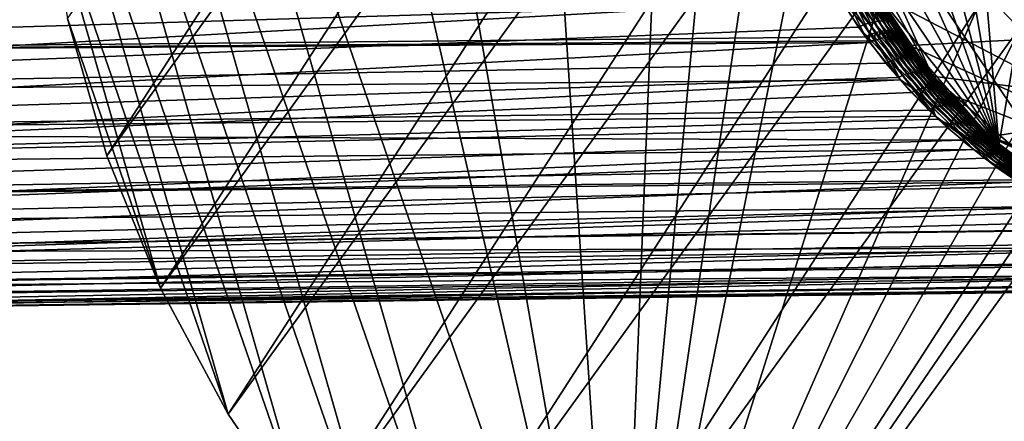
# Model space of a CAD drawing. Extents: x -120 to 174, y -234 to 45.
# Drawn here: x 30 to 63, y -23 to -10 of the extents above; entities that cross this region are included whole.
import ezdxf

# ---------------------------------------------------------------- set-up
doc = ezdxf.new("R2010")
doc.units = 0
for name, color, linetype in [('L15', 7, 'CONTINUOUS'), ('L17', 7, 'CONTINUOUS'), ('L24', 7, 'CONTINUOUS'), ('L9', 7, 'CONTINUOUS')]:
    doc.layers.add(name, color=color, linetype=linetype)

msp = doc.modelspace()

# ---------------------------------------------------------------- linework, layer by layer
at = {"layer": 'L15', "color": 254}
for points in [[(62.42926, -14.24699, 31.70003), (58.4011, -9.24535, 31.70003), (67.93789, 17.63878, 31.70003)], [(62.42926, -14.24699, 31.70003), (67.93789, 17.63878, 31.70003), (67.89357, -17.62097, 31.70003)], [(67.93789, 17.63878, 621.7), (62.46512, 14.27854, 621.7), (70.97375, -18.5685, 621.7)], [(70.97375, -18.5685, 621.7), (62.46512, 14.27854, 621.7), (60.23233, 11.95475, 621.7)], [(62.42926, -14.24699, 621.7), (60.23233, 11.95475, 621.7), (58.42439, 9.287044, 621.7)], [(70.97375, -18.5685, 621.7), (60.23233, 11.95475, 621.7), (67.89357, -17.62097, 621.7)], [(67.89357, -17.62097, 621.7), (60.23233, 11.95475, 621.7), (62.42926, -14.24699, 621.7)], [(58.42439, 9.287044, 621.7), (57.0933, 6.352167, 621.7), (62.42926, -14.24699, 621.7)], [(62.42926, -14.24699, 621.7), (57.0933, 6.352167, 621.7), (56.27735, 3.234549, 621.7)], [(62.42926, -14.24699, 621.7), (56.27735, 3.234549, 621.7), (56.00001, 0.023879, 621.7)], [(56.26928, -3.187477, 621.7), (62.42926, -14.24699, 621.7), (56.00001, 0.023879, 621.7)], [(57.07739, -6.307136, 621.7), (62.42926, -14.24699, 621.7), (56.26928, -3.187477, 621.7)], [(58.4011, -9.24535, 621.7), (60.20233, -11.91759, 621.7), (57.07739, -6.307136, 621.7)], [(57.07739, -6.307136, 621.7), (60.20233, -11.91759, 621.7), (62.42926, -14.24699, 621.7)], [(60.20233, -11.91759, 31.70003), (60.20233, -11.91759, 621.7), (58.4011, -9.24535, 621.7)], [(60.20233, -11.91759, 31.70003), (58.4011, -9.24535, 621.7), (58.4011, -9.24535, 31.70003)], [(60.20233, -11.91759, 31.70003), (58.4011, -9.24535, 31.70003), (62.42926, -14.24699, 31.70003)], [(62.42926, -14.24699, 31.70003), (62.42926, -14.24699, 621.7), (60.20233, -11.91759, 621.7)], [(62.42926, -14.24699, 31.70003), (60.20233, -11.91759, 621.7), (60.20233, -11.91759, 31.70003)], [(65.01783, -16.16652, 31.70003), (65.01783, -16.16652, 621.7), (62.42926, -14.24699, 621.7)], [(65.01783, -16.16652, 31.70003), (62.42926, -14.24699, 621.7), (62.42926, -14.24699, 31.70003)], [(67.89357, -17.62097, 31.70003), (65.01783, -16.16652, 31.70003), (62.42926, -14.24699, 31.70003)], [(67.89357, -17.62097, 621.7), (62.42926, -14.24699, 621.7), (65.01783, -16.16652, 621.7)]]:
    msp.add_3dface(points, dxfattribs=at)
at = {"layer": 'L17', "color": 254}
for points in [[(56.80898, -5.485147, 621.7), (91.6205, -9.206466, 621.7), (90.54776, -10.92096, 621.7)], [(56.80898, -5.485147, 621.7), (90.54776, -10.92096, 621.7), (89.29884, -12.51172, 621.7)], [(89.29884, -12.51172, 621.7), (87.88793, -13.96071, 621.7), (56.80898, -5.485147, 621.7)], [(56.80898, -5.485147, 621.7), (87.88793, -13.96071, 621.7), (86.33098, -15.25152, 621.7)], [(56.80898, -5.485147, 621.7), (86.33098, -15.25152, 621.7), (84.64565, -16.36953, 621.7)], [(77.01958, -18.89236, 621.7), (58.3795, -9.206466, 621.7), (56.80898, -5.485147, 621.7)], [(77.01958, -18.89236, 621.7), (56.80898, -5.485147, 621.7), (79.01627, -18.57067, 621.7)], [(79.01627, -18.57067, 621.7), (56.80898, -5.485147, 621.7), (84.64565, -16.36953, 621.7)], [(59.45225, -10.92096, 621.7), (59.45225, -10.92096, 638.7), (58.3795, -9.206466, 638.7)], [(59.45225, -10.92096, 621.7), (58.3795, -9.206466, 638.7), (58.3795, -9.206466, 621.7)], [(59.45225, -10.92096, 621.7), (58.3795, -9.206466, 621.7), (77.01958, -18.89236, 621.7)], [(58.3795, -9.206466, 638.7), (59.45225, -10.92096, 638.7), (91.6205, -9.206466, 638.7)], [(62.11207, -13.96071, 638.7), (91.6205, -9.206466, 638.7), (59.45225, -10.92096, 638.7)], [(63.66902, -15.25152, 638.7), (91.6205, -9.206466, 638.7), (62.11207, -13.96071, 638.7)], [(60.70115, -12.51172, 621.7), (60.70115, -12.51172, 638.7), (59.45225, -10.92096, 638.7)], [(60.70115, -12.51172, 621.7), (59.45225, -10.92096, 638.7), (59.45225, -10.92096, 621.7)], [(77.01958, -18.89236, 621.7), (60.70115, -12.51172, 621.7), (59.45225, -10.92096, 621.7)], [(62.11207, -13.96071, 638.7), (59.45225, -10.92096, 638.7), (60.70115, -12.51172, 638.7)], [(62.11207, -13.96071, 621.7), (62.11207, -13.96071, 638.7), (60.70115, -12.51172, 638.7)], [(62.11207, -13.96071, 621.7), (60.70115, -12.51172, 638.7), (60.70115, -12.51172, 621.7)], [(77.01958, -18.89236, 621.7), (62.11207, -13.96071, 621.7), (60.70115, -12.51172, 621.7)], [(63.66902, -15.25152, 621.7), (63.66902, -15.25152, 638.7), (62.11207, -13.96071, 638.7)], [(63.66902, -15.25152, 621.7), (62.11207, -13.96071, 638.7), (62.11207, -13.96071, 621.7)], [(75, -19, 621.7), (72.98043, -18.89236, 621.7), (62.11207, -13.96071, 621.7)], [(75, -19, 621.7), (62.11207, -13.96071, 621.7), (77.01958, -18.89236, 621.7)], [(63.66902, -15.25152, 621.7), (62.11207, -13.96071, 621.7), (65.35435, -16.36953, 621.7)], [(65.35435, -16.36953, 621.7), (62.11207, -13.96071, 621.7), (72.98043, -18.89236, 621.7)]]:
    msp.add_3dface(points, dxfattribs=at)
at = {"layer": 'L24', "color": 254}
for points in [[(75.61862, 44.74572), (34.4891, -19.01131), (32.69783, -14.59756)], [(75.61862, 44.74572), (32.69783, -14.59756), (70.85893, 44.55798)], [(80.37129, 44.42647), (34.4891, -19.01131), (75.61862, 44.74572)], [(66.14617, 43.86539, 39.5), (49.74906, -36.94526, 39.5), (75.61862, 44.74572, 39.5)], [(85.06311, 43.60386, 39.5), (75.61862, 44.74572, 39.5), (49.74906, -36.94526, 39.5)], [(70.85893, 44.55798), (32.69783, -14.59756), (31.38585, -10.01841)], [(80.37129, 44.42647), (36.73938, -23.20964), (34.4891, -19.01131)], [(85.06311, 43.60386), (36.73938, -23.20964), (80.37129, 44.42647)], [(61.53372, 42.67577, 39.5), (49.74906, -36.94526, 39.5), (66.14617, 43.86539, 39.5)], [(85.06311, 43.60386), (39.42317, -27.14501), (36.73938, -23.20964)], [(89.6409, 42.28719), (39.42317, -27.14501), (85.06311, 43.60386)], [(85.06311, 43.60386, 39.5), (49.74906, -36.94526, 39.5), (89.6409, 42.28719, 39.5)], [(57.07385, 41.00263, 39.5), (49.74906, -36.94526, 39.5), (61.53372, 42.67577, 39.5)], [(89.6409, 42.28719), (42.51006, -30.77282), (39.42317, -27.14501)], [(94.05281, 40.49139), (42.51006, -30.77282), (89.6409, 42.28719)], [(89.6409, 42.28719, 39.5), (49.74906, -36.94526, 39.5), (94.05281, 40.49139, 39.5)], [(52.8171, 38.86491, 39.5), (49.74906, -36.94526, 39.5), (57.07385, 41.00263, 39.5)], [(94.05281, 40.49139), (45.96507, -34.05195), (42.51006, -30.77282)], [(98.24885, 38.23681), (45.96507, -34.05195), (94.05281, 40.49139)], [(49.74906, -36.94526, 39.5), (98.24885, 38.23681, 39.5), (94.05281, 40.49139, 39.5)], [(52.8171, 38.86491, 39.5), (45.10299, 33.29762, 39.5), (49.74906, -36.94526, 39.5)], [(98.24885, 38.23681), (49.74906, -36.94526), (45.96507, -34.05195)], [(49.74906, -36.94526, 39.5), (100.2509, 36.94526, 39.5), (98.24885, 38.23681, 39.5)], [(98.24885, 38.23681), (100.2509, 36.94526), (49.74906, -36.94526)], [(102.1815, 35.54899, 39.5), (100.2509, 36.94526, 39.5), (49.74906, -36.94526, 39.5)], [(49.74906, -36.94526), (100.2509, 36.94526), (102.1815, 35.54899)], [(102.1815, 35.54899, 39.5), (49.74906, -36.94526, 39.5), (53.81915, -39.41998, 39.5)], [(49.74906, -36.94526), (102.1815, 35.54899), (53.81915, -39.41998)], [(102.1815, 35.54899, 39.5), (53.81915, -39.41998, 39.5), (105.8061, 32.45839, 39.5)], [(53.81915, -39.41998), (102.1815, 35.54899), (72.00079, -44.64938)], [(45.10299, 33.29762, 39.5), (38.74002, 26.22549, 39.5), (49.74906, -36.94526, 39.5)], [(105.8061, 32.45839, 39.5), (53.81915, -39.41998, 39.5), (58.12923, -41.44803, 39.5)], [(105.8061, 32.45839, 39.5), (58.12923, -41.44803, 39.5), (109.0817, 29.00002, 39.5)], [(109.0817, 29.00002, 39.5), (58.12923, -41.44803, 39.5), (62.63047, -43.00648, 39.5)], [(38.74002, 26.22549, 39.5), (36.15784, 22.22272, 39.5), (49.74906, -36.94526, 39.5)], [(49.74906, -36.94526, 39.5), (36.15784, 22.22272, 39.5), (32.33805, 13.51001, 39.5)], [(45.96507, -34.05195, 39.5), (32.33805, 13.51001, 39.5), (31.14371, 8.898783, 39.5)], [(49.74906, -36.94526, 39.5), (32.33805, 13.51001, 39.5), (45.96507, -34.05195, 39.5)], [(42.51006, -30.77282, 39.5), (31.14371, 8.898783, 39.5), (30.44628, 4.18673, 39.5)], [(45.96507, -34.05195, 39.5), (31.14371, 8.898783, 39.5), (42.51006, -30.77282, 39.5)], [(39.42317, -27.14501, 39.5), (30.44628, 4.18673, 39.5), (30.25367, -0.572758, 39.5)], [(42.51006, -30.77282, 39.5), (30.44628, 4.18673, 39.5), (39.42317, -27.14501, 39.5)], [(39.42317, -27.14501, 39.5), (30.25367, -0.572758, 39.5), (36.73938, -23.20964, 39.5)], [(36.73938, -23.20964, 39.5), (30.25367, -0.572758, 39.5), (30.56804, -5.325757, 39.5)], [(36.73938, -23.20964, 39.5), (30.56804, -5.325757, 39.5), (34.4891, -19.01131, 39.5)], [(34.4891, -19.01131, 39.5), (30.56804, -5.325757, 39.5), (31.38585, -10.01841, 39.5)], [(31.38585, -10.01841, 39.5), (31.38585, -10.01841), (32.69783, -14.59756)], [(31.38585, -10.01841, 39.5), (32.69783, -14.59756), (32.69783, -14.59756, 39.5)], [(34.4891, -19.01131, 39.5), (31.38585, -10.01841, 39.5), (32.69783, -14.59756, 39.5)], [(32.69783, -14.59756, 39.5), (32.69783, -14.59756), (34.4891, -19.01131)], [(32.69783, -14.59756, 39.5), (34.4891, -19.01131), (34.4891, -19.01131, 39.5)], [(34.4891, -19.01131, 39.5), (34.4891, -19.01131), (36.73938, -23.20964)], [(34.4891, -19.01131, 39.5), (36.73938, -23.20964), (36.73938, -23.20964, 39.5)], [(36.73938, -23.20964, 39.5), (36.73938, -23.20964), (39.42317, -27.14501)], [(36.73938, -23.20964, 39.5), (39.42317, -27.14501), (39.42317, -27.14501, 39.5)]]:
    msp.add_3dface(points, dxfattribs=at)
at = {"layer": 'L9', "color": 254}
for points in [[(90.74169, -10.63952, 638.7), (86.29803, -15.27595, 638.7), (56.2733, 3.211016, 638.7)], [(56.2733, 3.211016, 638.7), (86.29803, -15.27595, 638.7), (56.2733, -3.211016, 638.7)], [(93.38693, -4.787583, 638.7), (90.74169, -10.63952, 638.7), (56.2733, 3.211016, 638.7)], [(93.38693, -4.787583, 707.7), (56.2733, -3.211016, 707.7), (90.74169, -10.63952, 707.7)], [(57.08533, -6.329656, 707.7), (86.29803, -15.27595, 707.7), (56.2733, -3.211016, 707.7)], [(56.2733, -3.211016, 707.7), (86.29803, -15.27595, 707.7), (88.71716, -13.14684, 707.7)], [(56.2733, -3.211016, 707.7), (88.71716, -13.14684, 707.7), (90.74169, -10.63952, 707.7)], [(86.29803, -15.27595, 638.7), (83.55387, -16.96559, 638.7), (56.2733, -3.211016, 638.7)], [(56.2733, -3.211016, 638.7), (83.55387, -16.96559, 638.7), (80.56363, -18.16717, 638.7)], [(56.2733, -3.211016, 638.7), (80.56363, -18.16717, 638.7), (77.41334, -18.84611, 638.7)], [(60.21732, -11.93618, 638.7), (57.08533, -6.329656, 638.7), (56.2733, -3.211016, 638.7)], [(60.21732, -11.93618, 638.7), (56.2733, -3.211016, 638.7), (62.44718, -14.26277, 638.7)], [(62.44718, -14.26277, 638.7), (56.2733, -3.211016, 638.7), (65.03816, -16.17905, 638.7)], [(70.9971, -18.57355, 638.7), (65.03816, -16.17905, 638.7), (56.2733, -3.211016, 638.7)], [(70.9971, -18.57355, 638.7), (56.2733, -3.211016, 638.7), (74.19362, -18.98288, 638.7)], [(74.19362, -18.98288, 638.7), (56.2733, -3.211016, 638.7), (77.41334, -18.84611, 638.7)], [(57.08533, -6.329656, 707.7), (58.41273, -9.266204, 707.7), (60.21732, -11.93618, 707.7)], [(57.08533, -6.329656, 707.7), (60.21732, -11.93618, 707.7), (86.29803, -15.27595, 707.7)], [(58.41273, -9.266204, 638.7), (57.08533, -6.329656, 638.7), (60.21732, -11.93618, 638.7)], [(0, -11.1995, 691.2702), (56.51863, -8.26792, 692.0788), (0, -8.238025, 692.9246)], [(0, -11.1995, 691.2702), (57.20507, -9.474169, 691.4413), (56.51863, -8.26792, 692.0788)], [(58.40448, -10.10957, 658.1212), (57.48635, -8.876248, 657.4984), (57.65093, -8.850381, 657.3817)], [(58.54788, -10.10024, 657.9924), (57.65093, -8.850381, 657.3817), (57.80297, -8.841105, 657.2468)], [(58.54788, -10.10024, 657.9924), (58.40448, -10.10957, 658.1212), (57.65093, -8.850381, 657.3817)], [(58.67843, -10.10764, 657.8504), (58.54788, -10.10024, 657.9924), (57.80297, -8.841105, 657.2468)], [(58.67843, -10.10764, 657.8504), (57.80297, -8.841105, 657.2468), (57.93965, -8.848591, 657.0963)], [(58.79398, -10.13166, 657.6976), (58.67843, -10.10764, 657.8504), (57.93965, -8.848591, 657.0963)], [(58.79398, -10.13166, 657.6976), (57.93965, -8.848591, 657.0963), (58.05847, -8.872702, 656.933)], [(58.08883, -10.17758, 658.3314), (57.1318, -8.975559, 657.6692), (57.31224, -8.918232, 657.5949)], [(57.9218, -10.23512, 658.4092), (57.15829, -9.376195, 657.9153), (57.1318, -8.975559, 657.6692)], [(58.08883, -10.17758, 658.3314), (57.9218, -10.23512, 658.4092), (57.1318, -8.975559, 657.6692)], [(58.25061, -10.1355, 658.2349), (57.31224, -8.918232, 657.5949), (57.48635, -8.876248, 657.4984)], [(58.25061, -10.1355, 658.2349), (58.08883, -10.17758, 658.3314), (57.31224, -8.918232, 657.5949)], [(58.40448, -10.10957, 658.1212), (58.25061, -10.1355, 658.2349), (57.48635, -8.876248, 657.4984)], [(58.89261, -10.1719, 657.5366), (58.79398, -10.13166, 657.6976), (58.05847, -8.872702, 656.933)], [(58.89261, -10.1719, 657.5366), (58.05847, -8.872702, 656.933), (58.15724, -8.912995, 656.7597)], [(58.97269, -10.2277, 657.3701), (58.89261, -10.1719, 657.5366), (58.15724, -8.912995, 656.7597)], [(58.97269, -10.2277, 657.3701), (58.15724, -8.912995, 656.7597), (58.23414, -8.968727, 656.5799)], [(58.23414, -8.968727, 656.5799), (58.41981, -9.262032, 656.5391), (58.97269, -10.2277, 657.3701)], [(0, -9.753899, 657.2397), (57.15829, -9.376195, 657.9153), (0, -12.5644, 659.1393)], [(0, -12.5644, 659.1393), (57.15829, -9.376195, 657.9153), (57.7523, -10.30716, 658.467)], [(57.9792, -10.62631, 690.7223), (57.20507, -9.474169, 691.4413), (0, -11.1995, 691.2702)], [(57.9218, -10.23512, 658.4092), (57.7523, -10.30716, 658.467), (57.15829, -9.376195, 657.9153)], [(57.38392, -9.402089, 691.4946), (57.20507, -9.474169, 691.4413), (57.9792, -10.62631, 690.7223)], [(57.55994, -9.344434, 691.5703), (57.38392, -9.402089, 691.4946), (58.145, -10.5546, 690.7817)], [(57.38392, -9.402089, 691.4946), (57.9792, -10.62631, 690.7223), (58.145, -10.5546, 690.7817)], [(57.73, -9.302231, 691.6669), (57.55994, -9.344434, 691.5703), (58.30845, -10.49737, 690.8602)], [(57.55994, -9.344434, 691.5703), (58.145, -10.5546, 690.7817), (58.30845, -10.49737, 690.8602)], [(57.89109, -9.27623, 691.7827), (57.73, -9.302231, 691.6669), (58.46694, -10.45553, 690.9565)], [(57.73, -9.302231, 691.6669), (58.30845, -10.49737, 690.8602), (58.46694, -10.45553, 690.9565)], [(58.04032, -9.266892, 691.9156), (57.89109, -9.27623, 691.7827), (58.61791, -10.42975, 691.0692)], [(57.89109, -9.27623, 691.7827), (58.46694, -10.45553, 690.9565), (58.61791, -10.42975, 691.0692)], [(58.04032, -9.266892, 691.9156), (58.61791, -10.42975, 691.0692), (58.75894, -10.42046, 691.1964)], [(58.17505, -9.274387, 692.0633), (58.04032, -9.266892, 691.9156), (58.75894, -10.42046, 691.1964)], [(58.17505, -9.274387, 692.0633), (58.75894, -10.42046, 691.1964), (58.88776, -10.42779, 691.336)], [(58.29287, -9.298578, 692.2233), (58.17505, -9.274387, 692.0633), (58.88776, -10.42779, 691.336)], [(58.29287, -9.298578, 692.2233), (58.88776, -10.42779, 691.336), (59.0023, -10.45163, 691.4859)], [(58.3917, -9.339035, 692.3924), (58.29287, -9.298578, 692.2233), (59.0023, -10.45163, 691.4859)], [(58.3917, -9.339035, 692.3924), (59.0023, -10.45163, 691.4859), (59.10073, -10.4916, 691.6437)], [(58.46977, -9.395041, 692.5679), (58.3917, -9.339035, 692.3924), (59.10073, -10.4916, 691.6437)], [(58.41273, -9.266204, 638.7), (59.03289, -10.29812, 657.2008), (58.41981, -9.262032, 656.5391)], [(58.41273, -9.266204, 707.7), (58.41877, -9.263002, 692.862), (60.21732, -11.93618, 707.7)], [(60.21732, -11.93618, 638.7), (59.03289, -10.29812, 657.2008), (58.41273, -9.266204, 638.7)], [(60.21732, -11.93618, 707.7), (58.41877, -9.263002, 692.862), (58.5257, -9.465597, 692.7466)], [(58.97269, -10.2277, 657.3701), (58.41981, -9.262032, 656.5391), (59.03289, -10.29812, 657.2008)], [(59.18146, -10.54706, 691.8066), (58.5257, -9.465597, 692.7466), (58.46977, -9.395041, 692.5679)], [(58.46977, -9.395041, 692.5679), (59.10073, -10.4916, 691.6437), (59.18146, -10.54706, 691.8066)], [(60.21732, -11.93618, 707.7), (58.5257, -9.465597, 692.7466), (59.24319, -10.6171, 691.9723)], [(59.18146, -10.54706, 691.8066), (59.24319, -10.6171, 691.9723), (58.5257, -9.465597, 692.7466)], [(59.11649, -11.34051, 659.0701), (58.08883, -10.17758, 658.3314), (58.25061, -10.1355, 658.2349)], [(59.25909, -11.31548, 658.9605), (58.25061, -10.1355, 658.2349), (58.40448, -10.10957, 658.1212)], [(59.25909, -11.31548, 658.9605), (59.11649, -11.34051, 659.0701), (58.25061, -10.1355, 658.2349)], [(59.39319, -11.30641, 658.8384), (58.40448, -10.10957, 658.1212), (58.54788, -10.10024, 657.9924)], [(59.39319, -11.30641, 658.8384), (59.25909, -11.31548, 658.9605), (58.40448, -10.10957, 658.1212)], [(59.51682, -11.31345, 658.7055), (59.39319, -11.30641, 658.8384), (58.54788, -10.10024, 657.9924)], [(59.51682, -11.31345, 658.7055), (58.54788, -10.10024, 657.9924), (58.67843, -10.10764, 657.8504)], [(59.62817, -11.33648, 658.5639), (59.51682, -11.31345, 658.7055), (58.67843, -10.10764, 657.8504)], [(59.62817, -11.33648, 658.5639), (58.67843, -10.10764, 657.8504), (58.79398, -10.13166, 657.6976)], [(59.7256, -11.37516, 658.4157), (59.62817, -11.33648, 658.5639), (58.79398, -10.13166, 657.6976)], [(59.7256, -11.37516, 658.4157), (58.79398, -10.13166, 657.6976), (58.89261, -10.1719, 657.5366)], [(59.8077, -11.42894, 658.2628), (59.7256, -11.37516, 658.4157), (58.89261, -10.1719, 657.5366)], [(59.8077, -11.42894, 658.2628), (58.89261, -10.1719, 657.5366), (58.97269, -10.2277, 657.3701)], [(0, -12.5644, 659.1393), (57.7523, -10.30716, 658.467), (58.65901, -11.50659, 659.309)], [(58.81423, -11.43677, 659.2457), (57.7523, -10.30716, 658.467), (57.9218, -10.23512, 658.4092)], [(58.81423, -11.43677, 659.2457), (58.65901, -11.50659, 659.309), (57.7523, -10.30716, 658.467)], [(58.96747, -11.38114, 659.1657), (57.9218, -10.23512, 658.4092), (58.08883, -10.17758, 658.3314)], [(58.96747, -11.38114, 659.1657), (58.81423, -11.43677, 659.2457), (57.9218, -10.23512, 658.4092)], [(59.11649, -11.34051, 659.0701), (58.96747, -11.38114, 659.1657), (58.08883, -10.17758, 658.3314)], [(58.30845, -10.49737, 690.8602), (58.145, -10.5546, 690.7817), (58.28792, -10.7521, 690.6477)], [(58.30845, -10.49737, 690.8602), (58.28792, -10.7521, 690.6477), (58.44913, -10.69513, 690.7266)], [(58.46694, -10.45553, 690.9565), (58.30845, -10.49737, 690.8602), (58.44913, -10.69513, 690.7266)], [(58.46694, -10.45553, 690.9565), (58.44913, -10.69513, 690.7266), (58.60554, -10.65349, 690.8228)], [(58.61791, -10.42975, 691.0692), (58.46694, -10.45553, 690.9565), (58.60554, -10.65349, 690.8228)], [(58.61791, -10.42975, 691.0692), (58.60554, -10.65349, 690.8228), (58.75469, -10.62784, 690.9349)], [(58.75894, -10.42046, 691.1964), (58.61791, -10.42975, 691.0692), (58.75469, -10.62784, 690.9349)], [(58.75894, -10.42046, 691.1964), (58.75469, -10.62784, 690.9349), (58.89422, -10.61858, 691.061)], [(58.88776, -10.42779, 691.336), (58.75894, -10.42046, 691.1964), (58.89422, -10.61858, 691.061)], [(58.88776, -10.42779, 691.336), (58.89422, -10.61858, 691.061), (59.02193, -10.62586, 691.1992)], [(59.0023, -10.45163, 691.4859), (58.88776, -10.42779, 691.336), (59.02193, -10.62586, 691.1992)], [(59.87325, -11.49702, 658.1078), (59.8077, -11.42894, 658.2628), (58.97269, -10.2277, 657.3701)], [(58.97269, -10.2277, 657.3701), (59.03289, -10.29812, 657.2008), (59.87325, -11.49702, 658.1078)], [(59.0023, -10.45163, 691.4859), (59.02193, -10.62586, 691.1992), (59.13582, -10.64956, 691.3472)], [(59.10073, -10.4916, 691.6437), (59.0023, -10.45163, 691.4859), (59.13582, -10.64956, 691.3472)], [(60.21732, -11.93618, 638.7), (59.87325, -11.49702, 658.1078), (59.03289, -10.29812, 657.2008)], [(59.10073, -10.4916, 691.6437), (59.13582, -10.64956, 691.3472), (59.23408, -10.68931, 691.5029)], [(59.18146, -10.54706, 691.8066), (59.10073, -10.4916, 691.6437), (59.23408, -10.68931, 691.5029)], [(0, -11.1995, 691.2702), (58.08139, -10.76504, 690.6274), (57.9792, -10.62631, 690.7223)], [(0, -11.1995, 691.2702), (58.12445, -10.8235, 690.5874), (58.08139, -10.76504, 690.6274)], [(0, -13.83878, 689.1391), (59.07021, -11.99164, 689.7091), (58.12445, -10.8235, 690.5874)], [(0, -13.83878, 689.1391), (58.12445, -10.8235, 690.5874), (0, -11.1995, 691.2702)], [(58.145, -10.5546, 690.7817), (57.9792, -10.62631, 690.7223), (58.08139, -10.76504, 690.6274)], [(58.145, -10.5546, 690.7817), (58.08139, -10.76504, 690.6274), (58.28792, -10.7521, 690.6477)], [(58.08139, -10.76504, 690.6274), (58.12445, -10.8235, 690.5874), (58.28792, -10.7521, 690.6477)], [(58.28792, -10.7521, 690.6477), (58.12445, -10.8235, 690.5874), (59.07021, -11.99164, 689.7091)], [(58.44913, -10.69513, 690.7266), (58.28792, -10.7521, 690.6477), (59.21939, -11.92344, 689.7743)], [(58.28792, -10.7521, 690.6477), (59.07021, -11.99164, 689.7091), (59.21939, -11.92344, 689.7743)], [(58.60554, -10.65349, 690.8228), (58.44913, -10.69513, 690.7266), (59.36678, -11.86916, 689.8549)], [(58.44913, -10.69513, 690.7266), (59.21939, -11.92344, 689.7743), (59.36678, -11.86916, 689.8549)], [(58.75469, -10.62784, 690.9349), (58.60554, -10.65349, 690.8228), (59.51034, -11.82953, 689.9496)], [(58.60554, -10.65349, 690.8228), (59.36678, -11.86916, 689.8549), (59.51034, -11.82953, 689.9496)], [(58.89422, -10.61858, 691.061), (58.75469, -10.62784, 690.9349), (59.64808, -11.80512, 690.0573)], [(58.75469, -10.62784, 690.9349), (59.51034, -11.82953, 689.9496), (59.64808, -11.80512, 690.0573)], [(58.89422, -10.61858, 691.061), (59.64808, -11.80512, 690.0573), (59.7781, -11.79626, 690.1764)], [(59.02193, -10.62586, 691.1992), (58.89422, -10.61858, 691.061), (59.7781, -11.79626, 690.1764)], [(59.02193, -10.62586, 691.1992), (59.7781, -11.79626, 690.1764), (59.89859, -11.80306, 690.3052)], [(59.13582, -10.64956, 691.3472), (59.02193, -10.62586, 691.1992), (59.89859, -11.80306, 690.3052)], [(59.13582, -10.64956, 691.3472), (59.89859, -11.80306, 690.3052), (60.00788, -11.82545, 690.442)], [(59.23408, -10.68931, 691.5029), (59.13582, -10.64956, 691.3472), (60.00788, -11.82545, 690.442)], [(59.31517, -10.74449, 691.6636), (59.24319, -10.6171, 691.9723), (59.18146, -10.54706, 691.8066)], [(59.18146, -10.54706, 691.8066), (59.23408, -10.68931, 691.5029), (59.31517, -10.74449, 691.6636)], [(59.23408, -10.68931, 691.5029), (60.00788, -11.82545, 690.442), (60.10447, -11.8631, 690.5849)], [(59.31517, -10.74449, 691.6636), (59.23408, -10.68931, 691.5029), (60.10447, -11.8631, 690.5849)], [(59.24319, -10.6171, 691.9723), (59.37781, -10.81421, 691.8269), (60.21732, -11.93618, 707.7)], [(59.31517, -10.74449, 691.6636), (59.37781, -10.81421, 691.8269), (59.24319, -10.6171, 691.9723)], [(60.18701, -11.91549, 690.7319), (60.21905, -11.93487, 690.919), (59.31517, -10.74449, 691.6636)], [(59.31517, -10.74449, 691.6636), (60.21905, -11.93487, 690.919), (59.37781, -10.81421, 691.8269)], [(59.31517, -10.74449, 691.6636), (60.10447, -11.8631, 690.5849), (60.18701, -11.91549, 690.7319)], [(60.21732, -11.93618, 707.7), (59.37781, -10.81421, 691.8269), (60.21905, -11.93487, 690.919)], [(59.14633, -12.06183, 659.7616), (58.65901, -11.50659, 659.309), (58.81423, -11.43677, 659.2457)], [(59.8006, -12.36477, 659.9575), (58.81423, -11.43677, 659.2457), (58.96747, -11.38114, 659.1657)], [(59.65931, -12.41735, 660.0384), (59.14633, -12.06183, 659.7616), (58.81423, -11.43677, 659.2457)], [(59.65931, -12.41735, 660.0384), (58.81423, -11.43677, 659.2457), (59.8006, -12.36477, 659.9575)], [(59.93845, -12.32641, 659.8638), (58.96747, -11.38114, 659.1657), (59.11649, -11.34051, 659.0701)], [(59.93845, -12.32641, 659.8638), (59.8006, -12.36477, 659.9575), (58.96747, -11.38114, 659.1657)], [(60.07108, -12.30277, 659.7583), (59.11649, -11.34051, 659.0701), (59.25909, -11.31548, 658.9605)], [(60.07108, -12.30277, 659.7583), (59.93845, -12.32641, 659.8638), (59.11649, -11.34051, 659.0701)], [(60.19676, -12.29416, 659.6426), (59.25909, -11.31548, 658.9605), (59.39319, -11.30641, 658.8384)], [(60.19676, -12.29416, 659.6426), (60.07108, -12.30277, 659.7583), (59.25909, -11.31548, 658.9605)], [(60.31384, -12.30069, 659.5181), (60.19676, -12.29416, 659.6426), (59.39319, -11.30641, 658.8384)], [(60.31384, -12.30069, 659.5181), (59.39319, -11.30641, 658.8384), (59.51682, -11.31345, 658.7055)], [(60.42081, -12.32228, 659.3863), (60.31384, -12.30069, 659.5181), (59.51682, -11.31345, 658.7055)], [(60.42081, -12.32228, 659.3863), (59.51682, -11.31345, 658.7055), (59.62817, -11.33648, 658.5639)], [(60.51629, -12.35865, 659.2491), (60.42081, -12.32228, 659.3863), (59.62817, -11.33648, 658.5639)], [(60.51629, -12.35865, 659.2491), (59.62817, -11.33648, 658.5639), (59.7256, -11.37516, 658.4157)], [(60.59902, -12.40932, 659.1082), (60.51629, -12.35865, 659.2491), (59.7256, -11.37516, 658.4157)], [(60.59902, -12.40932, 659.1082), (59.7256, -11.37516, 658.4157), (59.8077, -11.42894, 658.2628)], [(60.22531, -11.92968, 658.4877), (60.59902, -12.40932, 659.1082), (59.8077, -11.42894, 658.2628)], [(60.22531, -11.92968, 658.4877), (59.8077, -11.42894, 658.2628), (59.87325, -11.49702, 658.1078)], [(58.65901, -11.50659, 659.309), (59.14633, -12.06183, 659.7616), (0, -12.5644, 659.1393)], [(59.64808, -11.80512, 690.0573), (59.51034, -11.82953, 689.9496), (60.49561, -12.9255, 688.9979)], [(59.7781, -11.79626, 690.1764), (59.64808, -11.80512, 690.0573), (60.62181, -12.90298, 689.1003)], [(59.64808, -11.80512, 690.0573), (60.49561, -12.9255, 688.9979), (60.62181, -12.90298, 689.1003)], [(59.7781, -11.79626, 690.1764), (60.62181, -12.90298, 689.1003), (60.74197, -12.89475, 689.2117)], [(59.89859, -11.80306, 690.3052), (59.7781, -11.79626, 690.1764), (60.74197, -12.89475, 689.2117)], [(60.22531, -11.92968, 658.4877), (59.87325, -11.49702, 658.1078), (60.21732, -11.93618, 638.7)], [(59.89859, -11.80306, 690.3052), (60.74197, -12.89475, 689.2117), (60.85464, -12.9009, 689.3308)], [(60.00788, -11.82545, 690.442), (59.89859, -11.80306, 690.3052), (60.85464, -12.9009, 689.3308)], [(60.09604, -13.07521, 688.7565), (59.07021, -11.99164, 689.7091), (0, -13.83878, 689.1391)], [(0, -12.5644, 659.1393), (59.14633, -12.06183, 659.7616), (0, -15.01345, 661.4865)], [(0, -15.01345, 661.4865), (59.14633, -12.06183, 659.7616), (59.51642, -12.48348, 660.1053)], [(59.21939, -11.92344, 689.7743), (59.07021, -11.99164, 689.7091), (60.09604, -13.07521, 688.7565)], [(59.51642, -12.48348, 660.1053), (59.14633, -12.06183, 659.7616), (59.65931, -12.41735, 660.0384)], [(59.36678, -11.86916, 689.8549), (59.21939, -11.92344, 689.7743), (60.23114, -13.01213, 688.825)], [(59.21939, -11.92344, 689.7743), (60.09604, -13.07521, 688.7565), (60.23114, -13.01213, 688.825)], [(59.51034, -11.82953, 689.9496), (59.36678, -11.86916, 689.8549), (60.36486, -12.96202, 688.9058)], [(59.36678, -11.86916, 689.8549), (60.23114, -13.01213, 688.825), (60.36486, -12.96202, 688.9058)], [(59.51034, -11.82953, 689.9496), (60.36486, -12.96202, 688.9058), (60.49561, -12.9255, 688.9979)], [(60.00788, -11.82545, 690.442), (60.85464, -12.9009, 689.3308), (60.95847, -12.92135, 689.4562)], [(60.10447, -11.8631, 690.5849), (60.00788, -11.82545, 690.442), (60.95847, -12.92135, 689.4562)], [(60.10447, -11.8631, 690.5849), (60.95847, -12.92135, 689.4562), (61.05222, -12.95587, 689.5864)], [(60.18701, -11.91549, 690.7319), (60.10447, -11.8631, 690.5849), (61.05222, -12.95587, 689.5864)], [(61.13477, -13.00404, 689.7197), (60.25437, -11.98191, 690.8809), (60.18701, -11.91549, 690.7319)], [(60.18701, -11.91549, 690.7319), (60.25437, -11.98191, 690.8809), (60.21905, -11.93487, 690.919)], [(60.18701, -11.91549, 690.7319), (61.05222, -12.95587, 689.5864), (61.13477, -13.00404, 689.7197)], [(60.22531, -11.92968, 658.4877), (60.21732, -11.93618, 638.7), (60.66792, -12.47364, 658.9655)], [(60.21732, -11.93618, 707.7), (60.21905, -11.93487, 690.919), (62.44718, -14.26277, 707.7)], [(60.66792, -12.47364, 658.9655), (60.21732, -11.93618, 638.7), (62.44718, -14.26277, 638.7)], [(60.21732, -11.93618, 707.7), (62.44718, -14.26277, 707.7), (65.03816, -16.17905, 707.7)], [(86.29803, -15.27595, 707.7), (60.21732, -11.93618, 707.7), (65.03816, -16.17905, 707.7)], [(62.44718, -14.26277, 707.7), (60.21905, -11.93487, 690.919), (60.25437, -11.98191, 690.8809)], [(60.66792, -12.47364, 658.9655), (60.59902, -12.40932, 659.1082), (60.22531, -11.92968, 658.4877)], [(62.44718, -14.26277, 707.7), (60.25437, -11.98191, 690.8809), (61.20513, -13.06528, 689.8547)], [(61.13477, -13.00404, 689.7197), (61.20513, -13.06528, 689.8547), (60.25437, -11.98191, 690.8809)], [(60.40457, -13.37069, 660.93), (59.51642, -12.48348, 660.1053), (59.65931, -12.41735, 660.0384)], [(59.8006, -12.36477, 659.9575), (60.94189, -13.52412, 661.0433), (59.65931, -12.41735, 660.0384)], [(59.65931, -12.41735, 660.0384), (60.94189, -13.52412, 661.0433), (60.81552, -13.57147, 661.1237)], [(59.65931, -12.41735, 660.0384), (60.81552, -13.57147, 661.1237), (60.40457, -13.37069, 660.93)], [(59.93845, -12.32641, 659.8638), (61.06569, -13.48962, 660.9532), (59.8006, -12.36477, 659.9575)], [(59.8006, -12.36477, 659.9575), (61.06569, -13.48962, 660.9532), (60.94189, -13.52412, 661.0433)], [(60.07108, -12.30277, 659.7583), (61.18558, -13.46835, 660.854), (59.93845, -12.32641, 659.8638)], [(59.93845, -12.32641, 659.8638), (61.18558, -13.46835, 660.854), (61.06569, -13.48962, 660.9532)], [(60.19676, -12.29416, 659.6426), (61.30023, -13.46054, 660.747), (60.07108, -12.30277, 659.7583)], [(60.07108, -12.30277, 659.7583), (61.30023, -13.46054, 660.747), (61.18558, -13.46835, 660.854)], [(60.31384, -12.30069, 659.5181), (61.40839, -13.46627, 660.6333), (60.19676, -12.29416, 659.6426)], [(60.19676, -12.29416, 659.6426), (61.40839, -13.46627, 660.6333), (61.30023, -13.46054, 660.747)], [(60.42081, -12.32228, 659.3863), (61.50887, -13.48548, 660.5142), (60.31384, -12.30069, 659.5181)], [(60.31384, -12.30069, 659.5181), (61.50887, -13.48548, 660.5142), (61.40839, -13.46627, 660.6333)], [(60.51629, -12.35865, 659.2491), (61.60058, -13.51797, 660.3909), (60.42081, -12.32228, 659.3863)], [(60.42081, -12.32228, 659.3863), (61.60058, -13.51797, 660.3909), (61.50887, -13.48548, 660.5142)], [(60.59902, -12.40932, 659.1082), (61.68251, -13.56338, 660.2649), (60.51629, -12.35865, 659.2491)], [(60.51629, -12.35865, 659.2491), (61.68251, -13.56338, 660.2649), (61.60058, -13.51797, 660.3909)], [(60.66792, -12.47364, 658.9655), (61.49109, -13.36074, 659.8539), (60.59902, -12.40932, 659.1082)], [(60.59902, -12.40932, 659.1082), (61.49109, -13.36074, 659.8539), (61.68251, -13.56338, 660.2649)], [(0, -15.01345, 661.4865), (59.51642, -12.48348, 660.1053), (60.40457, -13.37069, 660.93)], [(60.66792, -12.47364, 658.9655), (62.44718, -14.26277, 638.7), (61.49109, -13.36074, 659.8539)], [(0, -13.83878, 689.1391), (60.31659, -13.27538, 688.5517), (60.09604, -13.07521, 688.7565)], [(60.23114, -13.01213, 688.825), (60.09604, -13.07521, 688.7565), (60.31659, -13.27538, 688.5517)], [(60.36486, -12.96202, 688.9058), (60.23114, -13.01213, 688.825), (61.31959, -14.019, 687.8029)], [(60.23114, -13.01213, 688.825), (60.31659, -13.27538, 688.5517), (61.31959, -14.019, 687.8029)], [(60.49561, -12.9255, 688.9979), (60.36486, -12.96202, 688.9058), (61.43989, -13.97415, 687.8825)], [(60.36486, -12.96202, 688.9058), (61.31959, -14.019, 687.8029), (61.43989, -13.97415, 687.8825)], [(60.62181, -12.90298, 689.1003), (60.49561, -12.9255, 688.9979), (61.55794, -13.94148, 687.9708)], [(60.49561, -12.9255, 688.9979), (61.43989, -13.97415, 687.8825), (61.55794, -13.94148, 687.9708)], [(60.74197, -12.89475, 689.2117), (60.62181, -12.90298, 689.1003), (61.67255, -13.92133, 688.0671)], [(60.62181, -12.90298, 689.1003), (61.55794, -13.94148, 687.9708), (61.67255, -13.92133, 688.0671)], [(60.74197, -12.89475, 689.2117), (61.67255, -13.92133, 688.0671), (61.78255, -13.9139, 688.1703)], [(60.85464, -12.9009, 689.3308), (60.74197, -12.89475, 689.2117), (61.78255, -13.9139, 688.1703)], [(60.85464, -12.9009, 689.3308), (61.78255, -13.9139, 688.1703), (61.88683, -13.91927, 688.2794)], [(60.95847, -12.92135, 689.4562), (60.85464, -12.9009, 689.3308), (61.88683, -13.91927, 688.2794)], [(60.95847, -12.92135, 689.4562), (61.88683, -13.91927, 688.2794), (61.98434, -13.93737, 688.3933)], [(61.05222, -12.95587, 689.5864), (60.95847, -12.92135, 689.4562), (61.98434, -13.93737, 688.3933)], [(61.05222, -12.95587, 689.5864), (61.98434, -13.93737, 688.3933), (62.07408, -13.96804, 688.5108)], [(61.13477, -13.00404, 689.7197), (61.05222, -12.95587, 689.5864), (62.07408, -13.96804, 688.5108)], [(62.15514, -14.01095, 688.6308), (61.20513, -13.06528, 689.8547), (61.13477, -13.00404, 689.7197)], [(61.13477, -13.00404, 689.7197), (62.07408, -13.96804, 688.5108), (62.15514, -14.01095, 688.6308)], [(61.20513, -13.06528, 689.8547), (62.22671, -14.06567, 688.7521), (62.44718, -14.26277, 707.7)], [(62.15514, -14.01095, 688.6308), (62.22671, -14.06567, 688.7521), (61.20513, -13.06528, 689.8547)], [(60.31659, -13.27538, 688.5517), (0, -13.83878, 689.1391), (61.19826, -14.07558, 687.733)], [(60.40457, -13.37069, 660.93), (60.68797, -13.63114, 661.1931), (0, -15.01345, 661.4865)], [(60.31659, -13.27538, 688.5517), (61.19826, -14.07558, 687.733), (61.31959, -14.019, 687.8029)], [(60.40457, -13.37069, 660.93), (60.81552, -13.57147, 661.1237), (60.68797, -13.63114, 661.1931)], [(61.49109, -13.36074, 659.8539), (62.44718, -14.26277, 638.7), (61.75376, -13.6212, 660.1375)], [(61.49109, -13.36074, 659.8539), (61.75376, -13.6212, 660.1375), (61.68251, -13.56338, 660.2649)], [(0, -15.01345, 661.4865), (60.68797, -13.63114, 661.1931), (61.59832, -14.38636, 662.0384)], [(61.59832, -14.38636, 662.0384), (60.68797, -13.63114, 661.1931), (60.81552, -13.57147, 661.1237)], [(60.94189, -13.52412, 661.0433), (62.17276, -14.58381, 662.2157), (60.81552, -13.57147, 661.1237)], [(60.81552, -13.57147, 661.1237), (62.17276, -14.58381, 662.2157), (62.06098, -14.62488, 662.2936)], [(60.81552, -13.57147, 661.1237), (62.06098, -14.62488, 662.2936), (61.59832, -14.38636, 662.0384)], [(61.06569, -13.48962, 660.9532), (62.2827, -14.55391, 662.1304), (60.94189, -13.52412, 661.0433)], [(60.94189, -13.52412, 661.0433), (62.2827, -14.55391, 662.1304), (62.17276, -14.58381, 662.2157)], [(61.18558, -13.46835, 660.854), (62.38981, -14.53545, 662.0385), (61.06569, -13.48962, 660.9532)], [(61.06569, -13.48962, 660.9532), (62.38981, -14.53545, 662.0385), (62.2827, -14.55391, 662.1304)], [(61.30023, -13.46054, 660.747), (62.49313, -14.52861, 661.9409), (61.18558, -13.46835, 660.854)], [(61.18558, -13.46835, 660.854), (62.49313, -14.52861, 661.9409), (62.38981, -14.53545, 662.0385)], [(61.40839, -13.46627, 660.6333), (62.59172, -14.53343, 661.8384), (61.30023, -13.46054, 660.747)], [(61.30023, -13.46054, 660.747), (62.59172, -14.53343, 661.8384), (62.49313, -14.52861, 661.9409)], [(61.50887, -13.48548, 660.5142), (62.68471, -14.54987, 661.7318), (61.40839, -13.46627, 660.6333)], [(61.40839, -13.46627, 660.6333), (62.68471, -14.54987, 661.7318), (62.59172, -14.53343, 661.8384)], [(61.60058, -13.51797, 660.3909), (62.77125, -14.5778, 661.6224), (61.50887, -13.48548, 660.5142)], [(61.50887, -13.48548, 660.5142), (62.77125, -14.5778, 661.6224), (62.68471, -14.54987, 661.7318)], [(61.68251, -13.56338, 660.2649), (62.85056, -14.61695, 661.5109), (61.60058, -13.51797, 660.3909)], [(61.60058, -13.51797, 660.3909), (62.85056, -14.61695, 661.5109), (62.77125, -14.5778, 661.6224)], [(61.75376, -13.6212, 660.1375), (62.45751, -14.25121, 660.8971), (61.68251, -13.56338, 660.2649)], [(61.68251, -13.56338, 660.2649), (62.45751, -14.25121, 660.8971), (62.85056, -14.61695, 661.5109)], [(62.44718, -14.26277, 638.7), (62.45751, -14.25121, 660.8971), (61.75376, -13.6212, 660.1375)], [(61.19826, -14.07558, 687.733), (0, -13.83878, 689.1391), (0, -16.07994, 686.5926)], [(61.19826, -14.07558, 687.733), (0, -16.07994, 686.5926), (62.37366, -14.99254, 686.6417)], [(61.31959, -14.019, 687.8029), (61.19826, -14.07558, 687.733), (62.37366, -14.99254, 686.6417)], [(61.43989, -13.97415, 687.8825), (61.31959, -14.019, 687.8029), (62.48155, -14.94338, 686.7112)], [(61.31959, -14.019, 687.8029), (62.37366, -14.99254, 686.6417), (62.48155, -14.94338, 686.7112)], [(61.55794, -13.94148, 687.9708), (61.43989, -13.97415, 687.8825), (62.5887, -14.90448, 686.788)], [(61.43989, -13.97415, 687.8825), (62.48155, -14.94338, 686.7112), (62.5887, -14.90448, 686.788)], [(61.67255, -13.92133, 688.0671), (61.55794, -13.94148, 687.9708), (62.69421, -14.87617, 686.8713)], [(61.55794, -13.94148, 687.9708), (62.5887, -14.90448, 686.788), (62.69421, -14.87617, 686.8713)], [(61.78255, -13.9139, 688.1703), (61.67255, -13.92133, 688.0671), (62.7972, -14.85868, 686.9606)], [(61.67255, -13.92133, 688.0671), (62.69421, -14.87617, 686.8713), (62.7972, -14.85868, 686.9606)], [(61.78255, -13.9139, 688.1703), (62.7972, -14.85868, 686.9606), (62.8968, -14.85217, 687.0551)], [(61.88683, -13.91927, 688.2794), (61.78255, -13.9139, 688.1703), (62.8968, -14.85217, 687.0551)], [(61.88683, -13.91927, 688.2794), (62.8968, -14.85217, 687.0551), (62.99217, -14.85668, 687.154)], [(61.98434, -13.93737, 688.3933), (61.88683, -13.91927, 688.2794), (62.99217, -14.85668, 687.154)], [(61.98434, -13.93737, 688.3933), (62.99217, -14.85668, 687.154), (63.08252, -14.87218, 687.2564)], [(62.07408, -13.96804, 688.5108), (61.98434, -13.93737, 688.3933), (63.08252, -14.87218, 687.2564)], [(62.07408, -13.96804, 688.5108), (63.08252, -14.87218, 687.2564), (63.1671, -14.89855, 687.3615)], [(62.15514, -14.01095, 688.6308), (62.07408, -13.96804, 688.5108), (63.1671, -14.89855, 687.3615)], [(63.24518, -14.93555, 687.4683), (62.45286, -14.25607, 688.5079), (62.15514, -14.01095, 688.6308)], [(62.15514, -14.01095, 688.6308), (62.45286, -14.25607, 688.5079), (62.22671, -14.06567, 688.7521)], [(62.15514, -14.01095, 688.6308), (63.1671, -14.89855, 687.3615), (63.24518, -14.93555, 687.4683)], [(62.44718, -14.26277, 707.7), (62.22671, -14.06567, 688.7521), (62.45286, -14.25607, 688.5079)], [(0, -15.01345, 661.4865), (61.59832, -14.38636, 662.0384), (0, -17.03058, 664.2138)], [(0, -17.03058, 664.2138), (61.59832, -14.38636, 662.0384), (61.94836, -14.67675, 662.3635)], [(61.59832, -14.38636, 662.0384), (62.06098, -14.62488, 662.2936), (61.94836, -14.67675, 662.3635)], [(62.45751, -14.25121, 660.8971), (62.44718, -14.26277, 638.7), (62.92192, -14.66697, 661.3984)], [(62.44718, -14.26277, 707.7), (62.45286, -14.25607, 688.5079), (65.03816, -16.17905, 707.7)], [(62.92192, -14.66697, 661.3984), (62.44718, -14.26277, 638.7), (65.03816, -16.17905, 638.7)], [(65.03816, -16.17905, 707.7), (62.45286, -14.25607, 688.5079), (63.31611, -14.98288, 687.5761)], [(63.24518, -14.93555, 687.4683), (63.31611, -14.98288, 687.5761), (62.45286, -14.25607, 688.5079)], [(62.45751, -14.25121, 660.8971), (62.92192, -14.66697, 661.3984), (62.85056, -14.61695, 661.5109)], [(61.94836, -14.67675, 662.3635), (63.29534, -15.62083, 663.6141), (0, -17.03058, 664.2138)], [(62.06098, -14.62488, 662.2936), (63.39343, -15.57753, 663.546), (61.94836, -14.67675, 662.3635)], [(61.94836, -14.67675, 662.3635), (63.39343, -15.57753, 663.546), (63.29534, -15.62083, 663.6141)], [(62.17276, -14.58381, 662.2157), (63.49096, -15.54332, 663.4723), (62.06098, -14.62488, 662.2936)], [(62.06098, -14.62488, 662.2936), (63.49096, -15.54332, 663.4723), (63.39343, -15.57753, 663.546)], [(62.2827, -14.55391, 662.1304), (63.58724, -15.51842, 663.3933), (62.17276, -14.58381, 662.2157)], [(62.17276, -14.58381, 662.2157), (63.58724, -15.51842, 663.3933), (63.49096, -15.54332, 663.4723)], [(62.38981, -14.53545, 662.0385), (63.68157, -15.50303, 663.3097), (62.2827, -14.55391, 662.1304)], [(62.2827, -14.55391, 662.1304), (63.68157, -15.50303, 663.3097), (63.58724, -15.51842, 663.3933)], [(62.49313, -14.52861, 661.9409), (63.77327, -15.49724, 663.2221), (62.38981, -14.53545, 662.0385)], [(62.38981, -14.53545, 662.0385), (63.77327, -15.49724, 663.2221), (63.68157, -15.50303, 663.3097)], [(62.59172, -14.53343, 661.8384), (63.86169, -15.5011, 663.131), (62.49313, -14.52861, 661.9409)], [(62.49313, -14.52861, 661.9409), (63.86169, -15.5011, 663.131), (63.77327, -15.49724, 663.2221)], [(62.68471, -14.54987, 661.7318), (63.9462, -15.51459, 663.0372), (62.59172, -14.53343, 661.8384)], [(62.59172, -14.53343, 661.8384), (63.9462, -15.51459, 663.0372), (63.86169, -15.5011, 663.131)], [(0, -16.07994, 686.5926), (62.96629, -15.40223, 686.0914), (62.37366, -14.99254, 686.6417)], [(62.48155, -14.94338, 686.7112), (62.37366, -14.99254, 686.6417), (62.96629, -15.40223, 686.0914)], [(62.5887, -14.90448, 686.788), (62.48155, -14.94338, 686.7112), (63.17127, -15.42979, 686.0628)], [(62.48155, -14.94338, 686.7112), (62.96629, -15.40223, 686.0914), (63.17127, -15.42979, 686.0628)], [(62.69421, -14.87617, 686.8713), (62.5887, -14.90448, 686.788), (63.27109, -15.39444, 686.1374)], [(62.5887, -14.90448, 686.788), (63.17127, -15.42979, 686.0628), (63.27109, -15.39444, 686.1374)], [(0, -16.07994, 686.5926), (63.07084, -15.4745, 685.9944), (62.96629, -15.40223, 686.0914)], [(0, -17.85852, 683.7041), (64.46457, -16.31878, 684.7004), (63.07084, -15.4745, 685.9944)], [(0, -17.85852, 683.7041), (63.07084, -15.4745, 685.9944), (0, -16.07994, 686.5926)], [(0, -17.03058, 664.2138), (63.29534, -15.62083, 663.6141), (64.43316, -16.28906, 664.6705)], [(0, -17.03058, 664.2138), (64.43316, -16.28906, 664.6705), (0, -18.55778, 667.2429)], [(0, -18.55778, 667.2429), (64.43316, -16.28906, 664.6705), (64.72544, -16.46071, 664.9418)], [(65.91275, -17.04837, 683.3558), (64.46457, -16.31878, 684.7004), (0, -17.85852, 683.7041)], [(0, -18.55778, 667.2429), (64.72544, -16.46071, 664.9418), (65.38916, -16.80067, 665.558)], [(65.38916, -16.80067, 665.558), (67.00535, -17.51065, 667.0586), (0, -18.55778, 667.2429)], [(0, -17.85852, 683.7041), (65.96566, -17.07013, 683.3067), (65.91275, -17.04837, 683.3558)], [(65.96566, -17.07013, 683.3067), (0, -17.85852, 683.7041), (67.41188, -17.66471, 681.9639)], [(0, -18.55778, 667.2429), (67.00535, -17.51065, 667.0586), (67.57183, -17.70561, 667.5848)], [(67.41188, -17.66471, 681.9639), (0, -17.85852, 683.7041), (0, -19.12333, 680.5565)], [(67.41188, -17.66471, 681.9639), (0, -19.12333, 680.5565), (68.95891, -18.16763, 680.527)], [(0, -18.55778, 667.2429), (67.57183, -17.70561, 667.5848), (0, -19.5511, 670.4864)], [(0, -19.5511, 670.4864), (67.57183, -17.70561, 667.5848), (68.66682, -18.08247, 668.6017)], [(0, -19.5511, 670.4864), (68.66682, -18.08247, 668.6017), (70.36187, -18.51604, 670.1769)], [(0, -19.12333, 680.5565), (69.22068, -18.23141, 680.2837), (68.95891, -18.16763, 680.527)], [(0, -19.12333, 680.5565), (70.55097, -18.55552, 679.0473), (69.22068, -18.23141, 680.2837)], [(70.36187, -18.51604, 670.1769), (70.91137, -18.61093, 670.6885), (0, -19.5511, 670.4864)], [(0, -19.83801, 677.2404), (72.23193, -18.83121, 677.4815), (70.55097, -18.55552, 679.0473)], [(0, -19.83801, 677.2404), (70.55097, -18.55552, 679.0473), (0, -19.12333, 680.5565)], [(0, -19.5511, 670.4864), (70.91137, -18.61093, 670.6885), (0, -19.98198, 673.8512)], [(0, -19.98198, 673.8512), (70.91137, -18.61093, 670.6885), (72.05596, -18.80859, 671.7543)], [(0, -19.98198, 673.8512), (72.05596, -18.80859, 671.7543), (73.70158, -18.9643, 673.3002)], [(72.61954, -18.86426, 677.1162), (72.23193, -18.83121, 677.4815), (0, -19.83801, 677.2404)], [(72.61954, -18.86426, 677.1162), (0, -19.83801, 677.2404), (73.93271, -18.97625, 675.8785)], [(73.70158, -18.9643, 673.3002), (74.18979, -18.98669, 673.7716), (0, -19.98198, 673.8512)], [(73.93271, -18.97625, 675.8785), (0, -19.83801, 677.2404), (0, -19.98198, 673.8512)], [(73.93271, -18.97625, 675.8785), (0, -19.98198, 673.8512), (74.36809, -18.99217, 675.4506)], [(0, -19.98198, 673.8512), (74.18979, -18.98669, 673.7716), (74.30861, -18.98977, 673.8933)], [(0, -19.98198, 673.8512), (74.30861, -18.98977, 673.8933), (74.33835, -19.00737, 674.6719)], [(74.36809, -18.99217, 675.4506), (0, -19.98198, 673.8512), (74.33835, -19.00737, 674.6719)]]:
    msp.add_3dface(points, dxfattribs=at)

doc.saveas('drawing.dxf')
